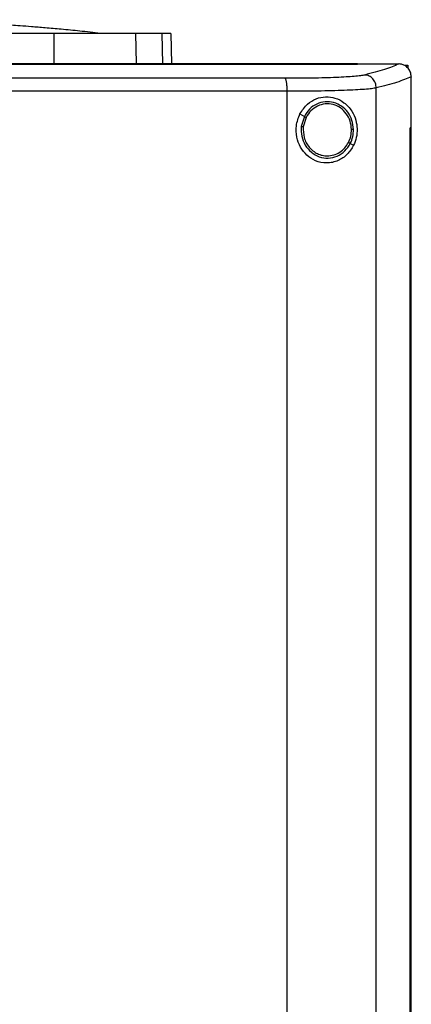
# Model space of a CAD drawing. Units: inches. Extents: x 0.4 to 10.6, y 0.4 to 8.1.
# Drawn here: x 7 to 7.2, y 3.8 to 4.1 of the extents above; entities that cross this region are included whole.
import ezdxf

# ---------------------------------------------------------------- set-up
doc = ezdxf.new("R2010")
doc.units = ezdxf.units.IN
doc.header["$MEASUREMENT"] = 0

msp = doc.modelspace()

# ---------------------------------------------------------------- linework, layer by layer
at = {"color": 7, "linetype": 'Continuous', "lineweight": 25}
for p, q in [((7.03675, 4.09567), (7.03681, 4.08599)), ((7.06338, 4.09567), (7.06356, 4.08599)), ((7.07488, 4.09567), (7.07507, 4.0858)), ((7.06356, 4.08599), (7.06444, 4.08599)), ((7.13565, 4.08575), (7.13565, 4.0858)), ((7.13565, 4.08571), (7.13565, 4.08575)), ((7.14923, 4.08579), (7.14916, 4.08579)), ((7.1512, 4.08544), (7.15201, 4.08544)), ((7.15201, 4.08544), (7.15201, 4.08451)), ((7.15316, 4.08164), (7.15316, 4.08153)), ((7.15316, 4.06502), (7.15316, 4.08153)), ((7.11275, 3.70111), (7.11275, 4.07689)), ((7.14177, 3.70003), (7.14177, 4.07797)), ((7.11692, 4.06955), (7.11835, 4.06871)), ((7.11835, 4.06871), (7.11736, 4.06542)), ((7.11892, 4.06838), (7.11801, 4.06534)), ((7.15284, 3.71298), (7.15284, 4.06502)), ((7.15284, 4.06502), (7.15285, 4.06502)), ((7.15285, 3.71298), (7.15285, 4.06502)), ((7.15317, 4.06502), (7.15285, 4.06502)), ((7.15317, 3.71298), (7.15317, 4.06502)), ((7.13332, 4.05992), (7.13438, 4.05929))]:
    msp.add_line(p, q, dxfattribs=at)
at = {"color": 1, "linetype": 'Continuous', "lineweight": 25}
msp.add_line((7.07198, 4.09567), (7.07217, 4.0858), dxfattribs=at)
at = {"color": 7, "linetype": 'Continuous', "lineweight": 25}
for points, knots in [([(7.05197, 4.09576), (7.04972, 4.09601), (7.0455, 4.09647), (7.03946, 4.09706), (7.0342, 4.09753), (7.02973, 4.0979), (7.02605, 4.09818), (7.02316, 4.0984), (7.02084, 4.09856), (7.01827, 4.09873), (7.01459, 4.09897), (7.00937, 4.09926), (7.00273, 4.09958), (6.99466, 4.09988), (6.98518, 4.10013), (6.9784, 4.10018), (6.97477, 4.10021)], [0, 0, 0, 0, 0.090132, 0.169034, 0.237059, 0.294493, 0.341581, 0.378566, 0.405787, 0.431798, 0.482063, 0.550194, 0.636112, 0.739743, 0.861039, 1, 1, 1, 1]), ([(7.03675, 4.09567), (7.03056, 4.09567), (7.01816, 4.09567), (6.99965, 4.09567), (6.98149, 4.09567), (6.96968, 4.09567), (6.96377, 4.09567)], [0, 0, 0, 0, 0.26128, 0.52256, 0.760619, 1, 1, 1, 1]), ([(7.06338, 4.09567), (7.06257, 4.09567), (7.06093, 4.09567), (7.05716, 4.09567), (7.05249, 4.09567), (7.04736, 4.09567), (7.04206, 4.09567), (7.03853, 4.09567), (7.03675, 4.09567)], [0, 0, 0, 0, 0.175429, 0.355945, 0.531388, 0.711914, 0.854612, 1, 1, 1, 1]), ([(7.053, 4.09567), (7.05297, 4.09568), (7.05289, 4.09568), (7.05231, 4.09573), (7.05197, 4.09576)], [0, 0, 0, 0, 0.412517, 1, 1, 1, 1]), ([(7.07198, 4.09567), (7.07146, 4.09567), (7.0704, 4.09567), (7.06777, 4.09567), (7.06512, 4.09567), (7.06338, 4.09567)], [0, 0, 0, 0, 0.253924, 0.507848, 1, 1, 1, 1]), ([(7.07488, 4.09567), (7.07484, 4.09567), (7.07476, 4.09567), (7.07404, 4.09567), (7.0728, 4.09567), (7.07198, 4.09567)], [0, 0, 0, 0, 0.253927, 0.507853, 1, 1, 1, 1]), ([(6.96377, 4.08599), (6.97023, 4.08599), (6.98315, 4.08599), (7.00184, 4.08599), (7.01979, 4.08599), (7.03113, 4.08599), (7.03681, 4.08599)], [0, 0, 0, 0, 0.261071, 0.522143, 0.760408, 1, 1, 1, 1]), ([(7.03681, 4.08599), (7.03896, 4.08599), (7.04333, 4.08599), (7.04921, 4.08599), (7.05446, 4.08599), (7.05852, 4.08599), (7.0616, 4.08599), (7.0629, 4.08599), (7.06356, 4.08599)], [0, 0, 0, 0, 0.175429, 0.355945, 0.531388, 0.711914, 0.854611, 1, 1, 1, 1]), ([(7.13565, 4.0858), (7.12294, 4.0858), (7.09746, 4.0858), (7.05886, 4.0858), (7.02002, 4.0858), (6.98099, 4.0858), (6.94216, 4.0858), (6.90361, 4.0858), (6.86546, 4.0858), (6.82756, 4.0858), (6.80254, 4.0858), (6.79006, 4.0858)], [0, 0, 0, 0, 0.111407, 0.22326, 0.335435, 0.447801, 0.560228, 0.67058, 0.78074, 0.890587, 1, 1, 1, 1]), ([(7.13565, 4.08575), (7.13554, 4.08575), (7.13497, 4.08575), (7.13396, 4.08575), (7.1326, 4.08575), (7.13125, 4.08575), (7.12989, 4.08575), (7.12854, 4.08575), (7.12718, 4.08575), (7.12583, 4.08575), (7.12447, 4.08575), (7.12311, 4.08575), (7.12176, 4.08575), (7.1204, 4.08575), (7.11904, 4.08575), (7.11768, 4.08575), (7.11632, 4.08575), (7.11496, 4.08575), (7.1136, 4.08575), (7.11225, 4.08575), (7.11089, 4.08575), (7.10953, 4.08575), (7.10816, 4.08575), (7.1068, 4.08575), (7.10544, 4.08575), (7.10408, 4.08575), (7.10272, 4.08575), (7.10136, 4.08575), (7.09999, 4.08575), (7.09863, 4.08575), (7.09727, 4.08575), (7.0959, 4.08575), (7.09454, 4.08575), (7.09318, 4.08575), (7.09181, 4.08575), (7.09045, 4.08575), (7.08908, 4.08575), (7.08772, 4.08575), (7.08635, 4.08575), (7.08499, 4.08575), (7.08362, 4.08575), (7.08248, 4.08575), (7.08134, 4.08575), (7.08021, 4.08575), (7.07884, 4.08575), (7.07747, 4.08575), (7.0761, 4.08575), (7.07474, 4.08575), (7.07337, 4.08575), (7.072, 4.08575), (7.07063, 4.08575), (7.06926, 4.08575), (7.0679, 4.08575), (7.06653, 4.08575), (7.06516, 4.08575), (7.06379, 4.08575), (7.06242, 4.08575), (7.06105, 4.08575), (7.05968, 4.08575), (7.05831, 4.08575), (7.05694, 4.08575), (7.05557, 4.08575), (7.0542, 4.08575), (7.05283, 4.08575), (7.05145, 4.08575), (7.05008, 4.08575), (7.04871, 4.08575), (7.04734, 4.08575), (7.04597, 4.08575), (7.0446, 4.08575), (7.04322, 4.08575), (7.04185, 4.08575), (7.04048, 4.08575), (7.03911, 4.08575), (7.03773, 4.08575), (7.03636, 4.08575), (7.03521, 4.08575), (7.03407, 4.08575), (7.03293, 4.08575), (7.03155, 4.08575), (7.03018, 4.08575), (7.0288, 4.08575), (7.02743, 4.08575), (7.02606, 4.08575), (7.02468, 4.08575), (7.02331, 4.08575), (7.02193, 4.08575), (7.02056, 4.08575), (7.01918, 4.08575), (7.01781, 4.08575), (7.01643, 4.08575), (7.01506, 4.08575), (7.01368, 4.08575), (7.01231, 4.08575), (7.01093, 4.08575), (7.00955, 4.08575), (7.00818, 4.08575), (7.0068, 4.08575), (7.00543, 4.08575), (7.00405, 4.08575), (7.00267, 4.08575), (7.0013, 4.08575), (6.99992, 4.08575), (6.99854, 4.08575), (6.99717, 4.08575), (6.99579, 4.08575), (6.99442, 4.08575), (6.99304, 4.08575), (6.99166, 4.08575), (6.99028, 4.08575), (6.98891, 4.08575), (6.98753, 4.08575), (6.98615, 4.08575), (6.98478, 4.08575), (6.9834, 4.08575), (6.98202, 4.08575), (6.98065, 4.08575), (6.97927, 4.08575), (6.97789, 4.08575), (6.97651, 4.08575), (6.97514, 4.08575), (6.97399, 4.08575), (6.97284, 4.08575), (6.97169, 4.08575), (6.97032, 4.08575), (6.96894, 4.08575), (6.96756, 4.08575), (6.96618, 4.08575), (6.96461, 4.08575), (6.9635, 4.08575), (6.96285, 4.08575)], [0, 0, 0, 0, 0.001982, 0.009908, 0.017834, 0.02576, 0.033686, 0.041612, 0.049538, 0.057464, 0.06539, 0.073316, 0.081242, 0.089168, 0.097094, 0.10502, 0.112946, 0.120872, 0.128798, 0.136724, 0.14465, 0.152577, 0.160503, 0.168429, 0.176355, 0.184281, 0.192207, 0.200133, 0.208059, 0.215985, 0.223911, 0.231837, 0.239763, 0.247689, 0.255615, 0.263541, 0.271467, 0.279393, 0.287319, 0.295246, 0.303172, 0.311098, 0.315061, 0.322987, 0.330913, 0.338839, 0.346765, 0.354691, 0.362617, 0.370543, 0.378469, 0.386395, 0.394321, 0.402247, 0.410173, 0.418099, 0.426025, 0.433951, 0.441878, 0.449804, 0.45773, 0.465656, 0.473582, 0.481508, 0.489434, 0.49736, 0.505286, 0.513212, 0.521138, 0.529064, 0.53699, 0.544916, 0.552842, 0.560768, 0.568694, 0.57662, 0.584547, 0.58851, 0.596436, 0.604362, 0.612288, 0.620214, 0.62814, 0.636066, 0.643992, 0.651918, 0.659844, 0.66777, 0.675696, 0.683622, 0.691548, 0.699474, 0.7074, 0.715326, 0.723252, 0.731179, 0.739105, 0.747031, 0.754957, 0.762883, 0.770809, 0.778735, 0.786661, 0.794587, 0.802513, 0.810439, 0.818365, 0.826291, 0.834217, 0.842143, 0.850069, 0.857995, 0.865921, 0.873848, 0.881774, 0.8897, 0.897626, 0.905552, 0.913478, 0.921404, 0.92933, 0.937256, 0.941219, 0.949145, 0.957071, 0.964997, 0.972923, 0.980849, 0.988775, 1, 1, 1, 1]), ([(6.96285, 4.08571), (6.96297, 4.08571), (6.96354, 4.08571), (6.96458, 4.08571), (6.96595, 4.08571), (6.96733, 4.08571), (6.96871, 4.08571), (6.97009, 4.08571), (6.97146, 4.08571), (6.97284, 4.08571), (6.97422, 4.08571), (6.9756, 4.08571), (6.97697, 4.08571), (6.97835, 4.08571), (6.97973, 4.08571), (6.9811, 4.08571), (6.98248, 4.08571), (6.98386, 4.08571), (6.98524, 4.08571), (6.98661, 4.08571), (6.98799, 4.08571), (6.98937, 4.08571), (6.99074, 4.08571), (6.99212, 4.08571), (6.9935, 4.08571), (6.99487, 4.08571), (6.99625, 4.08571), (6.99763, 4.08571), (6.999, 4.08571), (7.00038, 4.08571), (7.00176, 4.08571), (7.00313, 4.08571), (7.00451, 4.08571), (7.00589, 4.08571), (7.00726, 4.08571), (7.00864, 4.08571), (7.01001, 4.08571), (7.01139, 4.08571), (7.01276, 4.08571), (7.01414, 4.08571), (7.01552, 4.08571), (7.01689, 4.08571), (7.01827, 4.08571), (7.01964, 4.08571), (7.02102, 4.08571), (7.02239, 4.08571), (7.02377, 4.08571), (7.02514, 4.08571), (7.02651, 4.08571), (7.02789, 4.08571), (7.02926, 4.08571), (7.03064, 4.08571), (7.03201, 4.08571), (7.03338, 4.08571), (7.03476, 4.08571), (7.03613, 4.08571), (7.0375, 4.08571), (7.03888, 4.08571), (7.04025, 4.08571), (7.04162, 4.08571), (7.043, 4.08571), (7.04437, 4.08571), (7.04574, 4.08571), (7.04711, 4.08571), (7.04848, 4.08571), (7.04986, 4.08571), (7.051, 4.08571), (7.05214, 4.08571), (7.05328, 4.08571), (7.05465, 4.08571), (7.05603, 4.08571), (7.0574, 4.08571), (7.05877, 4.08571), (7.06014, 4.08571), (7.06151, 4.08571), (7.06288, 4.08571), (7.06425, 4.08571), (7.06562, 4.08571), (7.06698, 4.08571), (7.06835, 4.08571), (7.06972, 4.08571), (7.07109, 4.08571), (7.07246, 4.08571), (7.07383, 4.08571), (7.07519, 4.08571), (7.07656, 4.08571), (7.07793, 4.08571), (7.0793, 4.08571), (7.08066, 4.08571), (7.08203, 4.08571), (7.08339, 4.08571), (7.08476, 4.08571), (7.08613, 4.08571), (7.08749, 4.08571), (7.08886, 4.08571), (7.09022, 4.08571), (7.09159, 4.08571), (7.09295, 4.08571), (7.09409, 4.08571), (7.09522, 4.08571), (7.09636, 4.08571), (7.09772, 4.08571), (7.09909, 4.08571), (7.10045, 4.08571), (7.10181, 4.08571), (7.10317, 4.08571), (7.10454, 4.08571), (7.1059, 4.08571), (7.10726, 4.08571), (7.10862, 4.08571), (7.10998, 4.08571), (7.11134, 4.08571), (7.1127, 4.08571), (7.11406, 4.08571), (7.11542, 4.08571), (7.11678, 4.08571), (7.11814, 4.08571), (7.11949, 4.08571), (7.12085, 4.08571), (7.12221, 4.08571), (7.12357, 4.08571), (7.12492, 4.08571), (7.12628, 4.08571), (7.12764, 4.08571), (7.12899, 4.08571), (7.13012, 4.08571), (7.13125, 4.08571), (7.13238, 4.08571), (7.13392, 4.08571), (7.13501, 4.08571), (7.13565, 4.08571)], [0, 0, 0, 0, 0.001982, 0.009908, 0.017834, 0.02576, 0.033686, 0.041612, 0.049538, 0.057464, 0.06539, 0.073316, 0.081242, 0.089168, 0.097094, 0.10502, 0.112946, 0.120872, 0.128798, 0.136724, 0.14465, 0.152577, 0.160503, 0.168429, 0.176355, 0.184281, 0.192207, 0.200133, 0.208059, 0.215985, 0.223911, 0.231837, 0.239763, 0.247689, 0.255615, 0.263541, 0.271467, 0.279393, 0.287319, 0.295246, 0.303172, 0.311098, 0.319024, 0.32695, 0.334876, 0.342802, 0.350728, 0.358654, 0.36658, 0.374506, 0.382432, 0.390358, 0.398284, 0.40621, 0.414136, 0.422062, 0.429988, 0.437915, 0.445841, 0.453767, 0.461693, 0.469619, 0.477545, 0.485471, 0.493397, 0.501323, 0.509249, 0.513212, 0.521138, 0.529064, 0.53699, 0.544916, 0.552842, 0.560768, 0.568694, 0.57662, 0.584547, 0.592473, 0.600399, 0.608325, 0.616251, 0.624177, 0.632103, 0.640029, 0.647955, 0.655881, 0.663807, 0.671733, 0.679659, 0.687585, 0.695511, 0.703437, 0.711363, 0.719289, 0.727216, 0.735142, 0.743068, 0.750994, 0.75892, 0.762883, 0.770809, 0.778735, 0.786661, 0.794587, 0.802513, 0.810439, 0.818365, 0.826291, 0.834217, 0.842143, 0.850069, 0.857995, 0.865921, 0.873848, 0.881774, 0.8897, 0.897626, 0.905552, 0.913478, 0.921404, 0.92933, 0.937256, 0.945182, 0.953108, 0.961034, 0.96896, 0.972923, 0.980849, 0.988775, 1, 1, 1, 1]), ([(7.13565, 4.08579), (7.13818, 4.08579), (7.14268, 4.08579), (7.14718, 4.08579), (7.14916, 4.08579)], [0, 0, 0, 0, 0.560234, 1, 1, 1, 1]), ([(7.14916, 4.08579), (7.14773, 4.08518), (7.14486, 4.08396), (7.14029, 4.08278), (7.13799, 4.08219)], [0, 0, 0, 0, 0.497281, 1, 1, 1, 1]), ([(7.15316, 4.08164), (7.1531, 4.08214), (7.15298, 4.08315), (7.1522, 4.08445), (7.15114, 4.08533), (7.15009, 4.08574), (7.14947, 4.08577), (7.14923, 4.08579)], [0, 0, 0, 0, 0.2387902, 0.477903, 0.6957861, 0.8847871, 1, 1, 1, 1]), ([(7.11207, 4.08111), (7.09975, 4.08113), (7.07507, 4.08115), (7.03781, 4.08118), (7.00038, 4.0812), (6.97537, 4.0812), (6.96285, 4.0812)], [0, 0, 0, 0, 0.248999, 0.498855, 0.749284, 1, 1, 1, 1]), ([(7.13799, 4.08219), (7.13758, 4.08211), (7.13674, 4.08194), (7.13464, 4.08173), (7.13196, 4.08154), (7.12872, 4.08138), (7.125, 4.08125), (7.12092, 4.08117), (7.11659, 4.08112), (7.11358, 4.08111), (7.11207, 4.08111)], [0, 0, 0, 0, 0.110845, 0.2261429, 0.346301, 0.471122, 0.59992, 0.7317464, 0.8654862, 1, 1, 1, 1]), ([(7.11275, 4.07689), (7.11274, 4.07742), (7.11273, 4.07844), (7.1126, 4.0796), (7.11246, 4.08033), (7.11234, 4.08074), (7.11221, 4.08102), (7.11212, 4.08108), (7.11207, 4.08111)], [0, 0, 0, 0, 0.282979, 0.548038, 0.670612, 0.785887, 0.894943, 1, 1, 1, 1]), ([(7.14177, 4.07797), (7.14171, 4.07852), (7.14159, 4.07959), (7.14073, 4.08098), (7.13969, 4.08177), (7.13874, 4.08213), (7.13824, 4.08217), (7.13799, 4.08219)], [0, 0, 0, 0, 0.258739, 0.512506, 0.758615, 0.879781, 1, 1, 1, 1]), ([(7.15316, 4.08164), (7.15171, 4.08102), (7.14881, 4.07977), (7.14413, 4.07858), (7.14177, 4.07797)], [0, 0, 0, 0, 0.497234, 1, 1, 1, 1]), ([(7.11275, 4.07689), (7.10038, 4.07691), (7.07559, 4.07694), (7.03815, 4.07696), (7.00055, 4.07698), (6.97543, 4.07698), (6.96285, 4.07698)], [0, 0, 0, 0, 0.248998, 0.498854, 0.749283, 1, 1, 1, 1]), ([(7.14177, 4.07797), (7.14131, 4.07789), (7.14037, 4.07773), (7.13802, 4.07751), (7.13503, 4.07732), (7.13139, 4.07716), (7.12723, 4.07704), (7.12267, 4.07695), (7.11781, 4.0769), (7.11444, 4.07689), (7.11275, 4.07689)], [0, 0, 0, 0, 0.1108327, 0.2261235, 0.3462792, 0.4711016, 0.5999037, 0.7317355, 0.8654811, 1, 1, 1, 1]), ([(7.11692, 4.06955), (7.11766, 4.07068), (7.11905, 4.0728), (7.12217, 4.07461), (7.12533, 4.07526), (7.12849, 4.07482), (7.13148, 4.07326), (7.1338, 4.07074), (7.13517, 4.0677), (7.13563, 4.06467), (7.13539, 4.06177), (7.13472, 4.06011), (7.13438, 4.05929)], [0, 0, 0, 0, 0.117298, 0.219032, 0.316451, 0.417098, 0.528059, 0.65281, 0.752765, 0.835399, 0.918204, 1, 1, 1, 1]), ([(7.13436, 4.06447), (7.13426, 4.06547), (7.13405, 4.06745), (7.13263, 4.07011), (7.13055, 4.07216), (7.12793, 4.07338), (7.12507, 4.07362), (7.12232, 4.07285), (7.1199, 4.07119), (7.11887, 4.06955), (7.11835, 4.06871)], [0, 0, 0, 0, 0.130034, 0.258236, 0.383577, 0.506191, 0.627389, 0.749119, 0.873084, 1, 1, 1, 1]), ([(7.13371, 4.06446), (7.13361, 4.06538), (7.13342, 4.06721), (7.13211, 4.06967), (7.13018, 4.07156), (7.12777, 4.07269), (7.12513, 4.07291), (7.12259, 4.07219), (7.12035, 4.07066), (7.1194, 4.06914), (7.11892, 4.06838)], [0, 0, 0, 0, 0.130028, 0.258227, 0.383572, 0.506192, 0.627395, 0.749129, 0.87309, 1, 1, 1, 1]), ([(7.13438, 4.05929), (7.13375, 4.05825), (7.13245, 4.05614), (7.12992, 4.05446), (7.12755, 4.05368), (7.12507, 4.05341), (7.12206, 4.05401), (7.11908, 4.05593), (7.11694, 4.05865), (7.11572, 4.06199), (7.11548, 4.06584), (7.11643, 4.06828), (7.11692, 4.06955)], [0, 0, 0, 0, 0.1161509, 0.2351099, 0.2992274, 0.3632865, 0.4778082, 0.5782137, 0.6751717, 0.7757884, 0.8826402, 1, 1, 1, 1]), ([(7.11835, 4.06871), (7.11835, 4.06871), (7.11837, 4.0687), (7.11845, 4.06865), (7.11857, 4.06858), (7.11873, 4.06849), (7.11886, 4.06841), (7.11892, 4.06838)], [0, 0, 0, 0, 0.161652, 0.332924, 0.518238, 0.753484, 1, 1, 1, 1]), ([(7.11736, 4.06542), (7.11734, 4.06436), (7.1173, 4.06225), (7.1185, 4.0593), (7.12049, 4.05692), (7.12315, 4.05541), (7.12614, 4.05496), (7.12908, 4.05564), (7.13167, 4.05732), (7.13277, 4.05904), (7.13332, 4.05992)], [0, 0, 0, 0, 0.130021, 0.258739, 0.384678, 0.507592, 0.628653, 0.749944, 0.873429, 1, 1, 1, 1]), ([(7.11736, 4.06542), (7.11737, 4.06542), (7.11738, 4.06542), (7.11742, 4.06541), (7.11748, 4.06541), (7.11759, 4.06539), (7.11777, 4.06537), (7.11793, 4.06535), (7.11801, 4.06534)], [0, 0, 0, 0, 0.108878, 0.220778, 0.337642, 0.460489, 0.722606, 1, 1, 1, 1]), ([(7.11801, 4.06534), (7.11801, 4.06413), (7.118, 4.06233), (7.11892, 4.06013), (7.11988, 4.05866), (7.12112, 4.05745), (7.12257, 4.05654), (7.12416, 4.05595), (7.12528, 4.05588), (7.12583, 4.05584)], [0, 0, 0, 0, 0.257115, 0.385059, 0.511404, 0.635865, 0.758479, 0.879637, 1, 1, 1, 1]), ([(7.13274, 4.06025), (7.13303, 4.06092), (7.13361, 4.06226), (7.13367, 4.06372), (7.13371, 4.06446)], [0, 0, 0, 0, 0.497965, 1, 1, 1, 1]), ([(7.13332, 4.05992), (7.13363, 4.06064), (7.13426, 4.06209), (7.13433, 4.06368), (7.13436, 4.06447)], [0, 0, 0, 0, 0.4979651, 1, 1, 1, 1]), ([(7.13436, 4.06447), (7.13435, 4.06447), (7.13434, 4.06447), (7.13425, 4.06447), (7.13411, 4.06447), (7.13392, 4.06446), (7.13378, 4.06446), (7.13371, 4.06446)], [0, 0, 0, 0, 0.16326, 0.335477, 0.520833, 0.755102, 1, 1, 1, 1]), ([(7.12583, 4.05584), (7.12654, 4.0559), (7.12795, 4.05602), (7.12991, 4.05696), (7.1316, 4.05836), (7.13236, 4.05962), (7.13274, 4.06025)], [0, 0, 0, 0, 0.244759, 0.49191, 0.743424, 1, 1, 1, 1]), ([(7.13274, 4.06025), (7.13282, 4.06021), (7.13296, 4.06013), (7.13312, 4.06003), (7.13322, 4.05998), (7.13327, 4.05994), (7.13331, 4.05992), (7.13332, 4.05992), (7.13332, 4.05992)], [0, 0, 0, 0, 0.27908, 0.542018, 0.664747, 0.78111, 0.892173, 1, 1, 1, 1])]:
    msp.add_open_spline(points, degree=3, knots=knots, dxfattribs=at)

doc.saveas('drawing.dxf')
